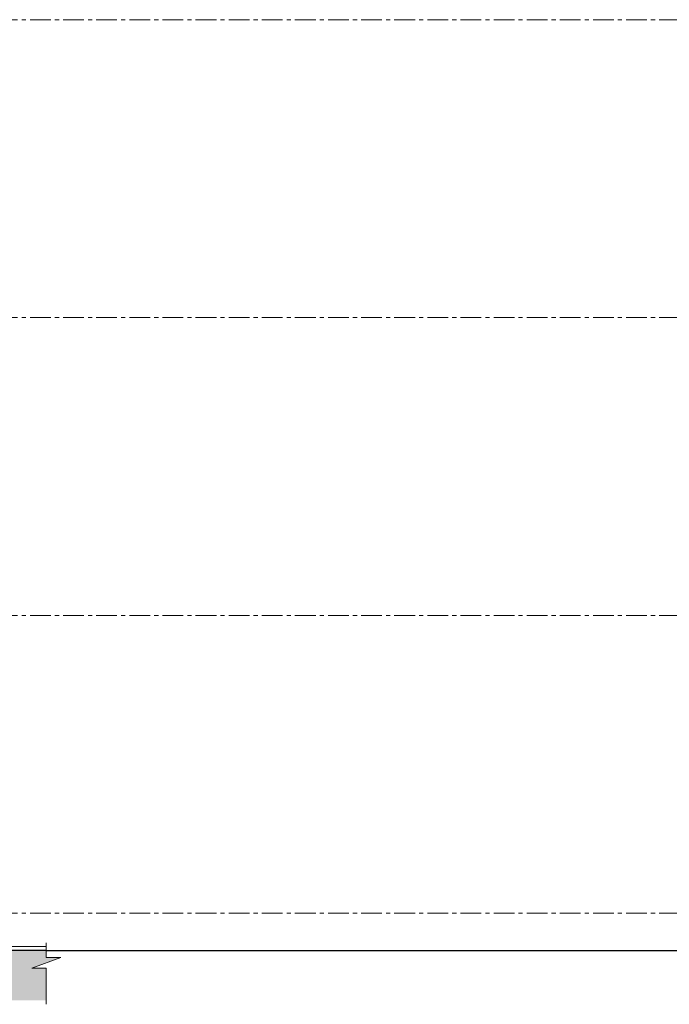
# Model space of a CAD drawing. Extents: x 8155077 to 8787079, y -1604026 to -1129180.
# Drawn here: x 8390484 to 8398331, y -1238134 to -1226234 of the extents above; entities that cross this region are included whole.
import ezdxf

# ---------------------------------------------------------------- set-up
doc = ezdxf.new("R2010")
doc.units = 0
doc.header["$MEASUREMENT"] = 0
doc.linetypes.add('CENTER', pattern=[2, 1.25, -0.25, 0.25, -0.25])
doc.layers.get('0').update_dxf_attribs({"linetype": 'CONTINUOUS', "lineweight": 0})
for name, color, linetype, lineweight in [('HACTH', 148, 'CONTINUOUS', 5), ('HACTH NET', 148, 'CONTINUOUS', 9), ('Net hoan thien', 39, 'CONTINUOUS', 0), ('TIM', 5, 'CENTER', 9), ('TUONG', 2, 'CONTINUOUS', 25)]:
    doc.layers.add(name, color=color, linetype=linetype, lineweight=lineweight)

# ---------------------------------------------------------------- blocks, each defined once
blk = doc.blocks.new('A$C764A29AF')
at = {"layer": 'HACTH'}
h = blk.add_hatch(dxfattribs=at)
h.set_pattern_fill('HOUND,_O', color=256, scale=600, angle=90)
h.set_pattern_definition([(90, (-1237483.843, -8466943.706), (-37.5, 150), [600, -300]), (180, (-1237483.843, -8466943.706), (150, -37.5), [600, -300])])
h.paths.add_polyline_path([(600, -76139), (215, -76139), (215, -76314), (85, -75964), (85, -76139), (0, -76139), (0, -76673), (500, -76673), (500, -76623), (600, -76623)])
h.paths.add_polyline_path([(0, -87773), (600, -87773), (600, -85073), (0, -85073)])
h.paths.add_polyline_path([(0, -77653), (600, -77653), (600, -77243), (500, -77243), (500, -77193), (0, -77193)])
h.paths.add_polyline_path([(600, -77873), (0, -77873), (0, -82833), (600, -82833), (600, -83053), (0, -83053), (0, -84853), (600, -84853)])
h.paths.add_polyline_path([(600, -90453), (500, -90453), (500, -90403), (0, -90403), (0, -90928), (600, -90928)])
h.paths.add_polyline_path([(500, -89833), (600, -89833), (600, -87993), (100, -87993), (100, -89133), (0, -89133), (0, -89883), (500, -89883)])
at = {"layer": 'HACTH NET'}
blk.add_lwpolyline([(-95, -76139), (85, -76139), (85, -75964), (215, -76314), (215, -76139), (650, -76139)], dxfattribs=at)
at = {"layer": 'Net hoan thien'}
blk.add_lwpolyline([(-50, -76673), (-50, -76139)], dxfattribs=at)
at = {"layer": 'TUONG'}
blk.add_lwpolyline([(0, -76139), (0, -76673), (500, -76673), (500, -76623), (600, -76623), (600, -77243), (500, -77243), (500, -77193), (0, -77193), (0, -77413)], dxfattribs=at)

msp = doc.modelspace()

# ---------------------------------------------------------------- linework, layer by layer
at = {"layer": 'TIM', "ltscale": 200}
for p, q in [((8343009, -1226234), (8481279, -1226234)), ((8343009, -1229834), (8481279, -1229834)), ((8343009, -1233434), (8481279, -1233434)), ((8343009, -1237034), (8481279, -1237034))]:
    msp.add_line(p, q, dxfattribs=at)
at = {"layer": 'TUONG'}
msp.add_line((8390804, -1237484), (8461728, -1237484), dxfattribs=at)

# ---------------------------------------------------------------- block references
at = {"rotation": 270}
msp.add_blockref('A$C764A29AF', (8466944, -1237484), dxfattribs=at)

doc.saveas('drawing.dxf')
